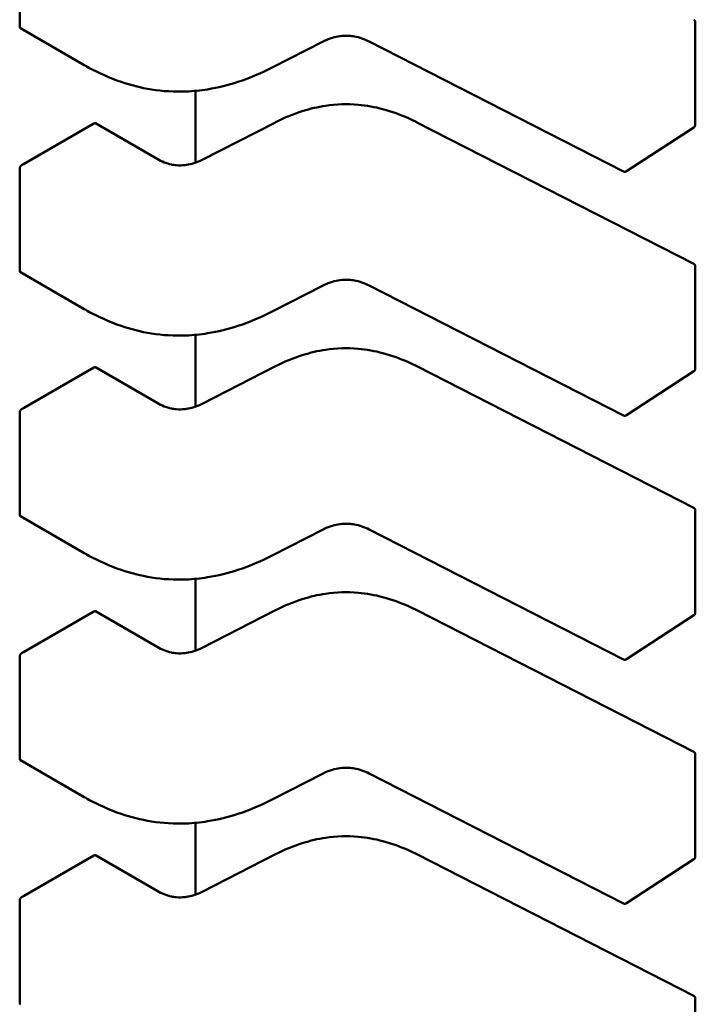
# Model space of a CAD drawing. Units: inches. Extents: x 4 to 172, y 2 to 134.
# Drawn here: x 26 to 26, y 97 to 97 of the extents above; entities that cross this region are included whole.
import ezdxf

# ---------------------------------------------------------------- set-up
doc = ezdxf.new("R2010")
doc.units = ezdxf.units.IN
doc.header["$LTSCALE"] = 8
doc.header["$MEASUREMENT"] = 0
doc.layers.add('Visible (ANSI)', color=7, linetype='Continuous', lineweight=50)

msp = doc.modelspace()

# ---------------------------------------------------------------- linework, layer by layer
at = {"layer": 'Visible (ANSI)'}
for p, q in [((26.38806395774125, 97.1978917621145), (26.38806395788068, 97.18439063746747)), ((26.38815836755386, 97.18420297885307), (26.3963274707384, 97.17948654504292)), ((26.47702702853209, 97.18499037474017), (26.47702702867152, 97.1714892500931)), ((26.42131014867855, 97.17904284663376), (26.42801394373191, 97.18246712081523)), ((26.43407755582716, 97.18246571358954), (26.46758452062457, 97.16535047804781)), ((26.42131014867916, 97.17904284663256), (26.421310026936, 97.17904278453759)), ((26.4112035441184, 97.1665060926417), (26.41120354402076, 97.17596152285738)), ((26.39784696687379, 97.17166880557691), (26.38857955642329, 97.16631826365862)), ((26.40618638059623, 97.1669887854812), (26.39803812897335, 97.1716931806369)), ((26.42173467181643, 97.1718182391188), (26.41208223219003, 97.16688780799174)), ((26.47681241815535, 97.15319544940817), (26.44035407307374, 97.1718182392462)), ((26.46797876970695, 97.16537138027938), (26.4768484868878, 97.1711595427747)), ((26.38806395807323, 97.16574622724063), (26.38806395821265, 97.15224510259361)), ((26.47702702886406, 97.15284483986629), (26.47702702900349, 97.13934371521925)), ((26.38815836788584, 97.15205744397922), (26.39632747107037, 97.14734101016906)), ((26.42131014901053, 97.14689731175991), (26.4280139440639, 97.15032158594136)), ((26.43407755615914, 97.15032017871566), (26.46758452095654, 97.13320494317395)), ((26.42131014901114, 97.14689731175869), (26.42131002726797, 97.14689724966372)), ((26.41120354445038, 97.13436055776782), (26.41120354435273, 97.14381598798352)), ((26.4217346721484, 97.13967270424494), (26.41208223252201, 97.13474227311787)), ((26.47681241848732, 97.12104991453431), (26.44035407340572, 97.13967270437234)), ((26.39784696720576, 97.13952327070304), (26.38857955675527, 97.13417272878475)), ((26.40618638092821, 97.13484325060735), (26.39803812930532, 97.13954764576305)), ((26.46797877003892, 97.13322584540553), (26.47684848721978, 97.13901400790085)), ((26.3880639584052, 97.13360069236678), (26.38806395854463, 97.12009956771975)), ((26.47702702919604, 97.12069930499243), (26.47702702933547, 97.1071981803454)), ((26.38815836821781, 97.11991190910535), (26.39632747140235, 97.11519547529521)), ((26.42131014934251, 97.11475177688605), (26.42801394439586, 97.1181760510675)), ((26.43407755649111, 97.1181746438418), (26.46758452128852, 97.10105940830009)), ((26.42131014934312, 97.11475177688486), (26.42131002759995, 97.11475171478988)), ((26.41120354478235, 97.10221502289396), (26.4112035446847, 97.11167045310965)), ((26.39784696753773, 97.10737773582917), (26.38857955708724, 97.10202719391089)), ((26.40618638126018, 97.10269771573348), (26.3980381296373, 97.10740211088918)), ((26.42173467248038, 97.10752716937108), (26.41208223285398, 97.102596738244)), ((26.4768124188193, 97.08890437966045), (26.44035407373769, 97.10752716949848)), ((26.46797877037089, 97.10108031053167), (26.47684848755175, 97.10686847302699)), ((26.38806395873718, 97.10145515749291), (26.3880639588766, 97.0879540328459)), ((26.38815836854979, 97.08776637423149), (26.39632747173432, 97.08304994042135)), ((26.47702702952801, 97.08855377011857), (26.47702702966744, 97.07505264547154)), ((26.42131014967448, 97.08260624201219), (26.42801394472784, 97.08603051619363)), ((26.43407755682309, 97.08602910896794), (26.46758452162049, 97.06891387342624)), ((26.4213101496751, 97.08260624201098), (26.42131002793192, 97.082606179916)), ((26.41120354511433, 97.0700694880201), (26.41120354501668, 97.07952491823579)), ((26.39784696786971, 97.07523220095531), (26.38857955741922, 97.06988165903702)), ((26.40618638159216, 97.07055218085962), (26.39803812996927, 97.07525657601533)), ((26.42173467281235, 97.07538163449722), (26.41208223318596, 97.07045120337014)), ((26.47681241915127, 97.05675884478659), (26.44035407406967, 97.07538163462463)), ((26.46797877070287, 97.06893477565781), (26.47684848788373, 97.07472293815314)), ((26.38806395906915, 97.06930962261904), (26.38806395920858, 97.05580849797202)), ((26.47702702985998, 97.0564082352447), (26.47702702999942, 97.0429071105977))]:
    msp.add_line(p, q, dxfattribs=at)
for centre, radius, start, end in [((26.47663332774467, 97.18499037473602), 0.0003937007874204, 0, 62.94222035371152), ((26.47663332788411, 97.1714892500891), 0.0003937007874037, 303.1274928202353, 0), ((26.46776361070329, 97.16570108759377), 0.0003937007874213, 242.9422203435131, 303.1274928220728), ((26.47663332807664, 97.15284483986215), 0.0003937007874201, 0, 62.94222035371152), ((26.47663332821608, 97.13934371521523), 0.0003937007874037, 303.1274928202353, 0), ((26.46776361103527, 97.13355555271991), 0.0003937007874213, 242.9422203435131, 303.1274928220728), ((26.47663332840862, 97.12069930498829), 0.0003937007874202, 0, 62.94222035371152), ((26.47663332854806, 97.10719818034137), 0.0003937007874037, 303.1274928193454, 0), ((26.46776361136724, 97.10141001784606), 0.0003937007874213, 242.942220342788, 303.127492821391), ((26.47663332874059, 97.08855377011444), 0.0003937007874201, 0, 62.94222035226131), ((26.47663332888003, 97.07505264546751), 0.0003937007874037, 303.1274928202353, 0), ((26.46776361169921, 97.06926448297219), 0.0003937007874214, 242.9422203435131, 303.1274928220728), ((26.47663332907256, 97.05640823524058), 0.0003937007874202, 0, 62.94222035226131)]:
    msp.add_arc(centre, radius, start, end, dxfattribs=at)
for centre, major_axis, ratio, start_param, end_param in [((26.39506308190937, 97.17327608227212), (-0.0039370078727251, -4.06588e-11), 0.5773502623046975, 2.356194484239233, 2.356689540601729), ((26.38579567145817, 97.16792554035432), (-0.0039370078738088, -4.06587e-11), 0.5773502623046981, 2.285579645976646, 2.356194484217173), ((26.39506308224134, 97.14113054739826), (-0.0039370078727251, -4.06588e-11), 0.5773502623046975, 2.356194484239233, 2.356689540601729), ((26.38579567179014, 97.13578000548046), (-0.0039370078738088, -4.06587e-11), 0.5773502623046981, 2.285579645976646, 2.356194484217173), ((26.39506308257332, 97.10898501252441), (-0.0039370078727251, -4.06588e-11), 0.5773502623046975, 2.356194484239233, 2.356689540601729), ((26.38579567212212, 97.10363447060661), (-0.0039370078738088, -4.06587e-11), 0.5773502623046981, 2.285579645976646, 2.356194484217173), ((26.3950630829053, 97.07683947765055), (-0.0039370078727251, -4.06588e-11), 0.5773502623046975, 2.356194484239233, 2.356689540601729), ((26.3857956724541, 97.07148893573275), (-0.0039370078738088, -4.06587e-11), 0.5773502623046981, 2.285579645976646, 2.356194484217173)]:
    msp.add_ellipse(centre, major_axis=major_axis, ratio=ratio, start_param=start_param, end_param=end_param, dxfattribs=at)
for points, knots in [([(26.38806395788068, 97.18439063746747), (26.3880639578811, 97.18435017442786), (26.38807223030654, 97.18431040271788), (26.38810535704803, 97.18424493171395), (26.38813019631722, 97.18421924352408), (26.38815836755297, 97.18420297885359)], [0.0015097385975651, 0.0015097385975651, 0.0015097385975651, 0.0015097385975651, 0.0016985503864003, 0.0016985503864003, 0.0018873621752355, 0.0018873621752355, 0.0018873621782329, 0.0018873621782329]), ([(26.43407782968794, 97.18246557416305), (26.43377970586549, 97.18261685365825), (26.43346179109209, 97.1827575245537), (26.43281180239035, 97.18298356174425), (26.43247940897082, 97.18307323620083), (26.43190762878321, 97.18317583231644), (26.43167468304248, 97.18320518566168), (26.43104571846309, 97.18324729364942), (26.43063742606849, 97.18323226974067), (26.42990356063954, 97.18313580356474), (26.42956561288872, 97.18306182899397), (26.42886621503391, 97.18285297169284), (26.42850919238628, 97.18270744238337), (26.4281224401818, 97.18252141880161), (26.42806772397328, 97.18249436930311), (26.42801360756262, 97.18246694979477)], [0, 0, 0, 0, 0.0015326988423255, 0.0015326988423255, 0.0029208191883734, 0.0029208191883734, 0.00382254297251, 0.00382254297251, 0.0053345461551444, 0.0053345461551444, 0.006696090652017, 0.006696090652017, 0.0083609722960429, 0.0083609722960429, 0.0086390375782292, 0.0086390375782292, 0.0086390375782292, 0.0086390375782292]), ([(26.42131002693784, 97.17904278453689), (26.41990953720939, 97.17832951237294), (26.4184033188757, 97.17767231733433), (26.41552566034283, 97.17672996950597), (26.4141869133068, 97.17639010856647), (26.41188121842965, 97.17601636561541), (26.41093226433803, 97.17591845724279), (26.4084550921033, 97.17581794438736), (26.40689107857104, 97.17591381951628), (26.4040248410031, 97.17637346329597), (26.40268420138486, 97.17672185429909), (26.399902827102, 97.17766677188578), (26.39848530069023, 97.17831066505651), (26.39689143401417, 97.1791670366247), (26.39660724665834, 97.1793254616513), (26.39632760658265, 97.17948646672143)], [0, 0, 0, 0, 0.0070933233216781, 0.0070933233216781, 0.0125760798919644, 0.0125760798919644, 0.0162106313534647, 0.0162106313534647, 0.0220368666481568, 0.0220368666481568, 0.0275351084894557, 0.0275351084894557, 0.0343001740868276, 0.0343001740868276, 0.0357990728162699, 0.0357990728162699, 0.0357990728162699, 0.0357990728162699]), ([(26.42173517628703, 97.17181849524344), (26.42285639735098, 97.17238428746677), (26.42406167010442, 97.1729077644138), (26.42631102658655, 97.17361114415506), (26.42731642825494, 97.17384706848378), (26.42973393884995, 97.17420627231805), (26.43121491625909, 97.17425867629323), (26.43374455155625, 97.17403340227996), (26.43484586891289, 97.1738331712804), (26.43707907497009, 97.17324150568265), (26.43820443594514, 97.17281877196714), (26.43962492723871, 97.17217752228358), (26.4399930438129, 97.17200042391406), (26.44035356860215, 97.17181849536901)], [0, 0, 0, 0, 0.0056513784821628, 0.0056513784821628, 0.00971803927661, 0.00971803927661, 0.0151542798343439, 0.0151542798343439, 0.0194669322563174, 0.0194669322563174, 0.024493757885024, 0.024493757885024, 0.0263109392602172, 0.0263109392602172, 0.0263109392602172, 0.0263109392602172]), ([(26.39803812897335, 97.1716931806369), (26.39801518903824, 97.1717064249973), (26.39798578549495, 97.171712008541), (26.39791985336301, 97.17170369501694), (26.39788330819151, 97.17168980763688), (26.39784834471283, 97.17166960146656)], [0.000376961027637, 0.000376961027637, 0.000376961027637, 0.000376961027637, 0.0005654405030999, 0.0005654405030999, 0.0007539224314533, 0.0007539224314533, 0.0007539224314533, 0.0007539224314533]), ([(26.40618597865256, 97.16698901659714), (26.40646705036247, 97.16682806112503), (26.40676856419139, 97.16667674198624), (26.40738994571168, 97.1664320873872), (26.40770937014603, 97.16633382468916), (26.40825465487862, 97.16622045181624), (26.40847142127516, 97.16618737045142), (26.40905337071602, 97.16613419738395), (26.40943214612179, 97.1661392640108), (26.410111533816, 97.1662132799195), (26.41042370329325, 97.1662737702692), (26.4110750399813, 97.1664496664788), (26.41141013782521, 97.1665758051085), (26.41184512924309, 97.16677098382227), (26.41196527753306, 97.16682866802861), (26.41208265033346, 97.16688802050541)], [0, 0, 0, 0, 0.0015336000687596, 0.0015336000687596, 0.0029051319174283, 0.0029051319174283, 0.003753742201671, 0.003753742201671, 0.0051524639224519, 0.0051524639224519, 0.0063919569257023, 0.0063919569257023, 0.007914529467877, 0.007914529467877, 0.0085170697945204, 0.0085170697945204, 0.0085170697945204, 0.0085170697945204]), ([(26.38837619819657, 97.16620886601547), (26.3883386941869, 97.16619007384746), (26.38829802146871, 97.16616239557445), (26.38822196531358, 97.1660943286781), (26.38818659685024, 97.16605392830222), (26.38813019650566, 97.16597250553144), (26.38810535723721, 97.16592602949564), (26.38807223049736, 97.16583312768101), (26.3880639580728, 97.16578669028024), (26.38806395807323, 97.16574622724063)], [0.0007537158878171, 0.0007537158878171, 0.0007537158878171, 0.0007537158878171, 0.0009429155726909, 0.0009429155726909, 0.0011321152575647, 0.0011321152575647, 0.0013209270463997, 0.0013209270463997, 0.0015097388352347, 0.0015097388352347, 0.0015097388352347, 0.0015097388352347]), ([(26.38806395821265, 97.15224510259361), (26.38806395821307, 97.1522047039519), (26.38807220447505, 97.15216498580041), (26.38810523533608, 97.15209957197615), (26.38813000497839, 97.1520738873268), (26.38815818933489, 97.15205754717314), (26.38815827857917, 97.15205749554687), (26.38815836789471, 97.15205744399327)], [0.0015097385975657, 0.0015097385975657, 0.0015097385975657, 0.0015097385975657, 0.0016982498879119, 0.0016982498879119, 0.0018867611782582, 0.0018867611782582, 0.0018873595048615, 0.0018873595048615, 0.0018873595048615, 0.0018873595048615]), ([(26.43407783001992, 97.15032003928918), (26.43377970619745, 97.15047131878438), (26.43346179142406, 97.15061198967983), (26.43281180272231, 97.1508380268704), (26.43247940930276, 97.15092770132699), (26.43190762911515, 97.15103029744257), (26.43167468337443, 97.15105965078781), (26.43104571879505, 97.15110175877557), (26.43063742640046, 97.15108673486682), (26.42990356097151, 97.1509902686909), (26.4295656132207, 97.1509162941201), (26.42886621536589, 97.15070743681899), (26.42850919271826, 97.15056190750951), (26.42812244051377, 97.15037588392777), (26.42806772430525, 97.15034883442925), (26.42801360789459, 97.15032141492091)], [0, 0, 0, 0, 0.0015326988423635, 0.0015326988423635, 0.0029208191884122, 0.0029208191884122, 0.0038225429725472, 0.0038225429725472, 0.0053345461551449, 0.0053345461551449, 0.0066960906520161, 0.0066960906520161, 0.0083609722960379, 0.0083609722960379, 0.0086390375782336, 0.0086390375782336, 0.0086390375782336, 0.0086390375782336]), ([(26.42131002726981, 97.14689724966306), (26.41990953754146, 97.14618397749913), (26.41840331920787, 97.14552678246056), (26.41552566067514, 97.14458443463218), (26.4141869136391, 97.14424457369267), (26.41188121876191, 97.14387083074158), (26.41093226467026, 97.14377292236894), (26.40845509243548, 97.14367240951347), (26.4068910789032, 97.14376828464239), (26.40402484133523, 97.14422792842208), (26.40268420171698, 97.1445763194252), (26.39990282743414, 97.14552123701189), (26.39848530102237, 97.14616513018257), (26.39689143434627, 97.14702150175079), (26.39660724699036, 97.14717992677741), (26.39632760691462, 97.14734093184757)], [0, 0, 0, 0, 0.0070933233211998, 0.0070933233211998, 0.0125760798915684, 0.0125760798915684, 0.0162106313531746, 0.0162106313531746, 0.0220368666479438, 0.0220368666479438, 0.0275351084892468, 0.0275351084892468, 0.0343001740865135, 0.0343001740865135, 0.0357990728162705, 0.0357990728162705, 0.0357990728162705, 0.0357990728162705]), ([(26.42173517661901, 97.13967296036958), (26.42285639768294, 97.1402387525929), (26.42406167043636, 97.14076222953993), (26.42631102691847, 97.14146560928118), (26.42731642858685, 97.14170153360992), (26.42973393918189, 97.14206073744418), (26.43121491659103, 97.14211314141936), (26.4337445518882, 97.1418878674061), (26.43484586924484, 97.14168763640657), (26.43707907530205, 97.14109597080879), (26.4382044362771, 97.1406732370933), (26.43962492757068, 97.14003198740971), (26.43999304414487, 97.1398548890402), (26.44035356893412, 97.13967296049515)], [0, 0, 0, 0, 0.0056513784820842, 0.0056513784820842, 0.0097180392765434, 0.0097180392765434, 0.0151542798343178, 0.0151542798343178, 0.0194669322562922, 0.0194669322562922, 0.024493757885005, 0.024493757885005, 0.0263109392602164, 0.0263109392602164, 0.0263109392602164, 0.0263109392602164]), ([(26.39803812930532, 97.13954764576305), (26.39801518937022, 97.13956089012343), (26.39798578582693, 97.13956647366714), (26.39791985369498, 97.13955816014307), (26.39788330852348, 97.13954427276302), (26.3978483450448, 97.13952406659268)], [0.0003769610276381, 0.0003769610276381, 0.0003769610276381, 0.0003769610276381, 0.0005654405031002, 0.0005654405031002, 0.0007539224314536, 0.0007539224314536, 0.0007539224314536, 0.0007539224314536]), ([(26.40618597898453, 97.1348434817233), (26.40646705069446, 97.13468252625117), (26.40676856452337, 97.13453120711236), (26.40738994604368, 97.13428655251334), (26.40770937047803, 97.13418828981531), (26.40825465521062, 97.1340749169424), (26.40847142160716, 97.13404183557756), (26.40905337104801, 97.1339886625101), (26.40943214645378, 97.13399372913693), (26.41011153414798, 97.13406774504568), (26.41042370362523, 97.13412823539535), (26.41107504031329, 97.13430413160494), (26.41141013815721, 97.13443027023465), (26.41184512957507, 97.13462544894841), (26.41196527786504, 97.13468313315477), (26.41208265066544, 97.13474248563155)], [0, 0, 0, 0, 0.0015336000687864, 0.0015336000687864, 0.002905131917463, 0.002905131917463, 0.0037537422016993, 0.0037537422016993, 0.0051524639224688, 0.0051524639224688, 0.006391956925722, 0.006391956925722, 0.007914529467909, 0.007914529467909, 0.0085170697945191, 0.0085170697945191, 0.0085170697945191, 0.0085170697945191]), ([(26.38837619852854, 97.13406333114162), (26.38833863497627, 97.13404450913856), (26.38829790066794, 97.1340167771126), (26.38822174709142, 97.13394857332982), (26.38818634289695, 97.13390808974144), (26.38813000516684, 97.13382663026565), (26.38810523552527, 97.13378021778654), (26.38807220466587, 97.1336874539305), (26.38806395840479, 97.13364109100849), (26.3880639584052, 97.13360069236678)], [0.0007537158878175, 0.0007537158878175, 0.0007537158878175, 0.0007537158878175, 0.0009432159523448, 0.0009432159523448, 0.0011327160168721, 0.0011327160168721, 0.0013212273072182, 0.0013212273072182, 0.0015097385975643, 0.0015097385975643, 0.0015097385975643, 0.0015097385975643]), ([(26.38806395854463, 97.12009956771975), (26.38806395854505, 97.12005916907805), (26.38807220480703, 97.12001945092653), (26.38810523566806, 97.11995403710229), (26.38813000531037, 97.11992835245293), (26.38815818966687, 97.11991201229928), (26.38815827891114, 97.11991196067302), (26.38815836822669, 97.1199119091194)], [0.0015097385975653, 0.0015097385975653, 0.0015097385975653, 0.0015097385975653, 0.0016982498879115, 0.0016982498879115, 0.0018867611782577, 0.0018867611782577, 0.0018873595048614, 0.0018873595048614, 0.0018873595048614, 0.0018873595048614]), ([(26.43407783035189, 97.11817450441534), (26.43377970652942, 97.11832578391054), (26.43346179175603, 97.11846645480598), (26.43281180305427, 97.11869249199653), (26.43247940963473, 97.11878216645312), (26.43190762944712, 97.11888476256873), (26.4316746837064, 97.11891411591395), (26.43104571912703, 97.1189562239017), (26.43063742673244, 97.11894119999295), (26.42990356130349, 97.11884473381703), (26.42956561355268, 97.11877075924625), (26.42886621569787, 97.11856190194511), (26.42850919305024, 97.11841637263566), (26.42812244084575, 97.11823034905392), (26.42806772463722, 97.11820329955539), (26.42801360822657, 97.11817588004706)], [0, 0, 0, 0, 0.0015326988423689, 0.0015326988423689, 0.002920819188421, 0.002920819188421, 0.0038225429725418, 0.0038225429725418, 0.0053345461551255, 0.0053345461551255, 0.0066960906520032, 0.0066960906520032, 0.0083609722960355, 0.0083609722960355, 0.0086390375782321, 0.0086390375782321, 0.0086390375782321, 0.0086390375782321]), ([(26.42131002760179, 97.11475171478918), (26.41990953787342, 97.11403844262527), (26.41840331953982, 97.11338124758667), (26.41552566100707, 97.11243889975832), (26.41418691397105, 97.11209903881878), (26.41188121909387, 97.11172529586771), (26.41093226500223, 97.11162738749508), (26.40845509276745, 97.11152687463964), (26.40689107923518, 97.11162274976853), (26.40402484166721, 97.11208239354823), (26.40268420204896, 97.11243078455134), (26.39990282776612, 97.11337570213801), (26.39848530135436, 97.11401959530869), (26.39689143467825, 97.11487596687692), (26.39660724732234, 97.11503439190355), (26.3963276072466, 97.1151953969737)], [0, 0, 0, 0, 0.0070933233212651, 0.0070933233212651, 0.0125760798915917, 0.0125760798915917, 0.0162106313531852, 0.0162106313531852, 0.0220368666479426, 0.0220368666479426, 0.0275351084892289, 0.0275351084892289, 0.0343001740864924, 0.0343001740864924, 0.0357990728162743, 0.0357990728162743, 0.0357990728162743, 0.0357990728162743]), ([(26.42173517695098, 97.10752742549573), (26.42285639801493, 97.10809321771904), (26.42406167076839, 97.1086166946661), (26.42631102725052, 97.10932007440735), (26.4273164289189, 97.10955599873607), (26.42973393951392, 97.10991520257032), (26.43121491692306, 97.1099676065455), (26.43374455222021, 97.10974233253224), (26.43484586957685, 97.10954210153268), (26.43707907563406, 97.10895043593491), (26.4382044366091, 97.10852770221943), (26.43962492790267, 97.10788645253587), (26.43999304447686, 97.10770935416633), (26.4403535692661, 97.10752742562129)], [0, 0, 0, 0, 0.0056513784821934, 0.0056513784821934, 0.0097180392766311, 0.0097180392766311, 0.0151542798343671, 0.0151542798343671, 0.0194669322563419, 0.0194669322563419, 0.0244937578850472, 0.0244937578850472, 0.0263109392602191, 0.0263109392602191, 0.0263109392602191, 0.0263109392602191]), ([(26.39803812963766, 97.10740211088896), (26.39801518960088, 97.10741535532505), (26.39798578582306, 97.10742093885904), (26.39791985358116, 97.10741262510479), (26.39788330862729, 97.1073987377573), (26.39784834537678, 97.10737853171884)], [0.0003769610348218, 0.0003769610348218, 0.0003769610378057, 0.0003769610378057, 0.000565441733144, 0.000565441733144, 0.0007539224314662, 0.0007539224314662, 0.0007539224314662, 0.0007539224314662]), ([(26.40618597931651, 97.10269794684942), (26.40646705102643, 97.1025369913773), (26.40676856485534, 97.1023856722385), (26.40738994637564, 97.10214101763947), (26.40770937081, 97.10204275494144), (26.40825465554259, 97.1019293820685), (26.40847142193913, 97.1018963007037), (26.40905337137999, 97.10184312763622), (26.40943214678577, 97.10184819426308), (26.41011153447998, 97.1019222101718), (26.41042370395723, 97.10198270052149), (26.41107504064529, 97.10215859673109), (26.41141013848921, 97.1022847353608), (26.41184512990706, 97.10247991407456), (26.41196527819702, 97.1025375982809), (26.41208265099741, 97.1025969507577)], [0, 0, 0, 0, 0.0015336000687776, 0.0015336000687776, 0.002905131917454, 0.002905131917454, 0.0037537422016923, 0.0037537422016923, 0.0051524639224952, 0.0051524639224952, 0.0063919569257544, 0.0063919569257544, 0.0079145294679521, 0.0079145294679521, 0.008517069794517, 0.008517069794517, 0.008517069794517, 0.008517069794517]), ([(26.38837619886052, 97.10191779626776), (26.38833869485085, 97.10189900409975), (26.38829802213266, 97.1018713258267), (26.38822196597753, 97.10180325893037), (26.38818659751418, 97.10176285855451), (26.38813019716961, 97.1016814357837), (26.38810535790116, 97.10163495974791), (26.38807223116131, 97.10154205793329), (26.38806395873676, 97.10149562053253), (26.38806395873718, 97.10145515749291)], [0.0007537159054389, 0.0007537159054389, 0.0007537159054389, 0.0007537159054389, 0.0009429155903128, 0.0009429155903128, 0.0011321152751866, 0.0011321152751866, 0.0013209270640217, 0.0013209270640217, 0.0015097388528568, 0.0015097388528568, 0.0015097388528568, 0.0015097388528568]), ([(26.3880639588766, 97.0879540328459), (26.38806395887702, 97.08791356980628), (26.38807223130247, 97.08787379809628), (26.38810535804395, 97.08780832709238), (26.38813019731314, 97.0877826389025), (26.38815836854889, 97.087766374232)], [0.0015097385975654, 0.0015097385975654, 0.0015097385975654, 0.0015097385975654, 0.0016985503864006, 0.0016985503864006, 0.0018873621752358, 0.0018873621752358, 0.001887362178231, 0.001887362178231]), ([(26.43407783068387, 97.08602896954147), (26.4337797068614, 97.08618024903667), (26.43346179208801, 97.08632091993212), (26.43281180338626, 97.08654695712269), (26.43247940996671, 97.08663663157925), (26.4319076297791, 97.08673922769484), (26.43167468403838, 97.08676858104009), (26.431045719459, 97.08681068902784), (26.4306374270644, 97.08679566511908), (26.42990356163545, 97.08669919894317), (26.42956561388464, 97.08662522437236), (26.42886621602982, 97.08641636707127), (26.42850919338219, 97.08627083776177), (26.42812244117771, 97.08608481418004), (26.42806772496919, 97.08605776468154), (26.42801360855854, 97.08603034517319)], [0, 0, 0, 0, 0.0015326988423598, 0.0015326988423598, 0.0029208191884075, 0.0029208191884075, 0.0038225429725397, 0.0038225429725397, 0.0053345461551537, 0.0053345461551537, 0.0066960906520379, 0.0066960906520379, 0.0083609722960675, 0.0083609722960675, 0.008639037578232, 0.008639037578232, 0.008639037578232, 0.008639037578232]), ([(26.42131002793377, 97.08260617991532), (26.4199095382054, 97.08189290775141), (26.4184033198718, 97.08123571271283), (26.41552566133905, 97.08029336488444), (26.41418691430302, 97.07995350394496), (26.41188121942584, 97.07957976099387), (26.4109322653342, 97.07948185262121), (26.40845509309942, 97.07938133976576), (26.40689107956715, 97.07947721489468), (26.40402484199919, 97.07993685867434), (26.40268420238094, 97.08028524967746), (26.3999028280981, 97.08123016726414), (26.39848530168634, 97.08187406043483), (26.39689143501023, 97.08273043200307), (26.39660724765432, 97.0828888570297), (26.39632760757857, 97.08304986209984)], [0, 0, 0, 0, 0.0070933233212653, 0.0070933233212653, 0.0125760798915923, 0.0125760798915923, 0.0162106313531861, 0.0162106313531861, 0.0220368666479422, 0.0220368666479422, 0.0275351084892229, 0.0275351084892229, 0.0343001740864762, 0.0343001740864762, 0.0357990728162723, 0.0357990728162723, 0.0357990728162723, 0.0357990728162723]), ([(26.42173517728295, 97.07538189062187), (26.42285639834691, 97.07594768284518), (26.42406167110035, 97.07647115979222), (26.42631102758249, 97.0771745395335), (26.42731642925087, 97.07741046386221), (26.42973393984588, 97.07776966769649), (26.43121491725503, 97.07782207167165), (26.43374455255218, 97.07759679765837), (26.43484586990883, 97.07739656665882), (26.43707907596603, 97.07680490106107), (26.43820443694109, 97.07638216734559), (26.43962492823465, 97.07574091766197), (26.43999304480883, 97.07556381929247), (26.44035356959807, 97.07538189074744)], [0, 0, 0, 0, 0.0056513784821821, 0.0056513784821821, 0.0097180392766209, 0.0097180392766209, 0.0151542798343632, 0.0151542798343632, 0.0194669322563355, 0.0194669322563355, 0.0244937578850573, 0.0244937578850573, 0.0263109392602166, 0.0263109392602166, 0.0263109392602166, 0.0263109392602166]), ([(26.39803812996927, 97.07525657601533), (26.39801519003416, 97.0752698203757), (26.39798578649088, 97.07527540391943), (26.39791985435893, 97.07526709039534), (26.39788330918743, 97.0752532030153), (26.39784834570875, 97.07523299684496)], [0.0003769610276393, 0.0003769610276393, 0.0003769610276393, 0.0003769610276393, 0.0005654405031, 0.0005654405031, 0.0007539224314535, 0.0007539224314535, 0.0007539224314535, 0.0007539224314535]), ([(26.38837619919249, 97.0697722613939), (26.38833863564022, 97.06975343939084), (26.38829790133189, 97.0697257073649), (26.38822174775536, 97.06965750358209), (26.3881863435609, 97.06961701999371), (26.38813000583079, 97.0695355605179), (26.38810523618922, 97.06948914803881), (26.38807220532982, 97.06939638418278), (26.38806395906874, 97.06935002126077), (26.38806395906915, 97.06930962261904)], [0.0007537158878174, 0.0007537158878174, 0.0007537158878174, 0.0007537158878174, 0.0009432159523447, 0.0009432159523447, 0.001132716016872, 0.001132716016872, 0.0013212273072181, 0.0013212273072181, 0.0015097385975641, 0.0015097385975641, 0.0015097385975641, 0.0015097385975641]), ([(26.40618597964848, 97.07055241197556), (26.4064670513584, 97.07039145650346), (26.40676856518731, 97.07024013736464), (26.40738994670761, 97.0699954827656), (26.40770937114196, 97.06989722006757), (26.40825465587454, 97.06978384719466), (26.40847142227109, 97.06975076582985), (26.40905337171195, 97.0696975927624), (26.40943214711773, 97.0697026593892), (26.41011153481193, 97.06977667529796), (26.41042370428918, 97.06983716564763), (26.41107504097723, 97.07001306185722), (26.41141013882115, 97.07013920048693), (26.41184513023902, 97.07033437920069), (26.41196527852899, 97.07039206340704), (26.41208265132938, 97.07045141588384)], [0, 0, 0, 0, 0.0015336000687614, 0.0015336000687614, 0.00290513191743, 0.00290513191743, 0.0037537422016797, 0.0037537422016797, 0.005152463922468, 0.005152463922468, 0.0063919569257161, 0.0063919569257161, 0.0079145294678913, 0.0079145294678913, 0.00851706979452, 0.00851706979452, 0.00851706979452, 0.00851706979452]), ([(26.38806395920858, 97.05580849797202), (26.388063959209, 97.05576809933031), (26.38807220547098, 97.0557283811788), (26.38810523633201, 97.05566296735456), (26.38813000597432, 97.0556372827052), (26.38815819033081, 97.05562094255157), (26.3881582795751, 97.05562089092528), (26.38815836889063, 97.05562083937167)], [0.0015097385975653, 0.0015097385975653, 0.0015097385975653, 0.0015097385975653, 0.0016982498879116, 0.0016982498879116, 0.0018867611782578, 0.0018867611782578, 0.0018873595048623, 0.0018873595048623, 0.0018873595048623, 0.0018873595048623])]:
    msp.add_open_spline(points, degree=3, knots=knots, dxfattribs=at)
for points, weights in [([(26.3963276065825, 97.17948646672146), (26.39632753863704, 97.17948650584162), (26.3963274707384, 97.17948654504293)], [0.8535534921083522, 0.853553390557378, 0.8535533905564999]), ([(26.42173517628801, 97.1718184952428), (26.42173492373653, 97.17181836779991), (26.42173467181593, 97.17181823911977)], [0.8537636718854438, 0.8537458752240784, 0.8537295847140105]), ([(26.44035356860213, 97.17181849536901), (26.44035382115337, 97.17181836792622), (26.44035407307374, 97.17181823924624)], [0.8537636755075453, 0.8537458788703906, 0.8537295883816701]), ([(26.39632760691448, 97.1473409318476), (26.39632753896901, 97.14734097096778), (26.39632747107038, 97.14734101016909)], [0.853553492108352, 0.853553390557378, 0.8535533905564999]), ([(26.42173517661998, 97.13967296036896), (26.42173492406851, 97.13967283292605), (26.4217346721479, 97.13967270424592)], [0.8537636718855068, 0.8537458752240896, 0.8537295847139779]), ([(26.44035356893411, 97.13967296049518), (26.44035382148534, 97.13967283305237), (26.44035407340572, 97.13967270437237)], [0.8537636755074925, 0.8537458788703515, 0.8537295883816428]), ([(26.39632760724645, 97.11519539697375), (26.39632753930099, 97.11519543609391), (26.39632747140235, 97.11519547529521)], [0.853553492108352, 0.853553390557378, 0.8535533905565001]), ([(26.42173517695196, 97.10752742549509), (26.42173492440049, 97.10752729805218), (26.42173467247988, 97.10752716937205)], [0.8537636718854583, 0.8537458752240635, 0.8537295847139706]), ([(26.44035356926608, 97.10752742562129), (26.44035382181732, 97.1075272981785), (26.44035407373769, 97.1075271694985)], [0.8537636755075221, 0.8537458788703627, 0.8537295883816383]), ([(26.39632760757843, 97.0830498620999), (26.39632753963296, 97.08304990122006), (26.39632747173433, 97.08304994042138)], [0.8535534921083524, 0.8535533905573771, 0.8535533905564999]), ([(26.42173517728393, 97.07538189062123), (26.42173492473246, 97.07538176317836), (26.42173467281185, 97.07538163449821)], [0.8537636718854825, 0.8537458752240924, 0.8537295847140034]), ([(26.44035356959806, 97.07538189074744), (26.44035382214929, 97.07538176330466), (26.44035407406966, 97.07538163462466)], [0.8537636755075524, 0.8537458788703791, 0.8537295883816431])]:
    msp.add_rational_spline(points, weights, degree=2, dxfattribs=at)

doc.saveas('drawing.dxf')
